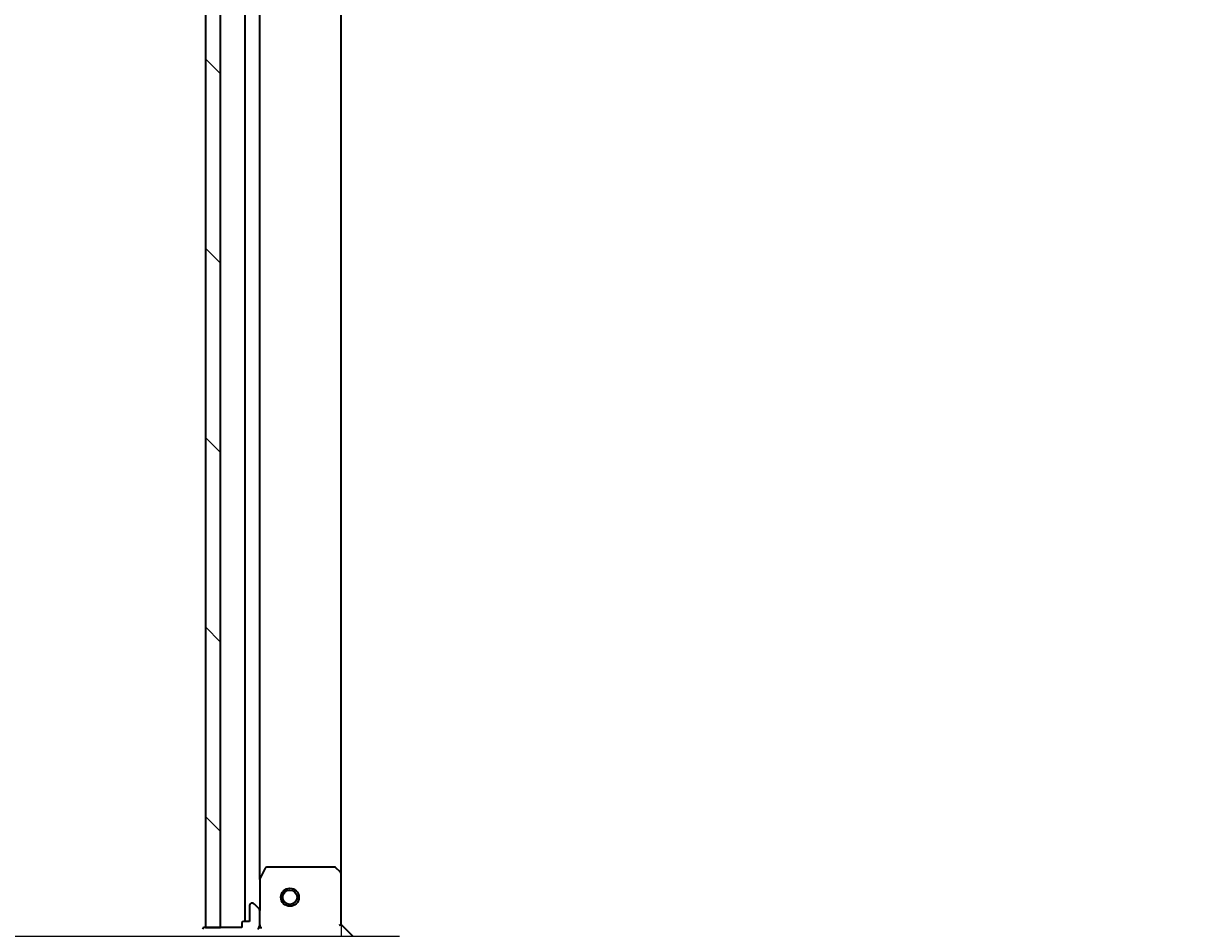
# Model space of a CAD drawing. Units: millimetres. Extents: x 7 to 9441, y 4 to 1971.
# Drawn here: x 2164 to 2361, y 486 to 637 of the extents above; entities that cross this region are included whole.
import ezdxf

# ---------------------------------------------------------------- set-up
doc = ezdxf.new("R2010")
doc.units = ezdxf.units.MM
doc.header["$LTSCALE"] = 0.5
doc.layers.get('Defpoints').update_dxf_attribs({"lineweight": 25})
for name, color, linetype, lineweight in [('Dimension (ISO)', 7, 'Continuous', 18), ('Hatch (ISO)', 1, 'Continuous', 18), ('Visible (ISO)', 7, 'Continuous', 35)]:
    doc.layers.add(name, color=color, linetype=linetype, lineweight=lineweight)
doc.styles.add('Note Text (TK)', font='MS PGothic.ttf')
doc.dimstyles.new('Default - Method 1b (TK)', dxfattribs={"dimscale": 0.5, "dimtxt": 2.5, "dimasz": 2.5, "dimexe": 1, "dimexo": 1.499999999999999, "dimgap": 1, "dimtad": 1, "dimdsep": 46, "dimtxsty": 'Note Text (TK)', "dimblk": 'OPEN', "dimcen": 0.09, "dimdle": 5, "dimclrd": 100, "dimclre": 100, "dimclrt": 7, "dimadec": 1, "dimazin": 1, "dimtfac": 1, "dimtmove": 0, "dimatfit": 3, "dimldrblk": 'OPEN', "dimfxl": 1, "dimtolj": 1, "dimlwd": -1, "dimlwe": -1, "dimarcsym": 0})

# ---------------------------------------------------------------- blocks, each defined once
blk = doc.blocks.new('_Open')
at = {"color": 0, "linetype": 'ByBlock', "lineweight": -2}
for p, q in [((-1, 0.1666666666666666), (0, 0)), ((-1, -0.1666666666666666), (0, 0)), ((0, 0), (-1, 0))]:
    blk.add_line(p, q, dxfattribs=at)
blk = doc.blocks.new('*D27')
at = {"layer": 'Defpoints', "color": 0}
for p in [(2227.357616807462, 798.1317601340401), (2121.280240760668, 485.1317601340396), (2227.357616807463, 485.1317601340397)]:
    blk.add_point(p, dxfattribs=at)
at = {"layer": 'Dimension (ISO)', "color": 100}
for p, q in [((2226.607616807461, 798.1317601340401), (2120.780240760668, 798.1317601340401)), ((2121.280240760668, 790.6317601340401), (2121.280240760668, 492.6317601340397)), ((2226.607616807463, 485.1317601340397), (2120.780240760668, 485.1317601340396))]:
    blk.add_line(p, q, dxfattribs=at)
at = {"layer": 'Dimension (ISO)', "color": 100, "xscale": 7.5, "yscale": 7.5, "zscale": 7.5}
for p, rotation in [((2121.280240760668, 798.1317601340401), 90), ((2121.280240760668, 485.1317601340396), 270)]:
    blk.add_blockref('_Open', p, dxfattribs=dict(at, rotation=rotation))
at = {"layer": 'Dimension (ISO)', "color": 7, "insert": (2109.565240760668, 623.9046578613123), "char_height": 1.25, "attachment_point": 4, "rotation": 90, "style": 'Note Text (TK)'}
blk.add_mtext('\\A1;\\fMS PGothic|b0|i0;{\\H17.4300;313', dxfattribs=at)
blk = doc.blocks.new('*D28')
at = {"layer": 'Defpoints', "color": 0}
for p in [(2216.921014272724, 495.5683626687771), (2769.921014272723, 486.6317601340465), (2769.921014272723, 387.8368904951642)]:
    blk.add_point(p, dxfattribs=at)
at = {"layer": 'Dimension (ISO)', "color": 100}
for p, q in [((2216.921014272724, 494.8183626687772), (2216.921014272724, 387.3368904951641)), ((2769.921014272723, 485.8817601340466), (2769.921014272723, 387.3368904951641)), ((2224.421014272723, 387.8368904951642), (2762.421014272723, 387.8368904951642))]:
    blk.add_line(p, q, dxfattribs=at)
at = {"layer": 'Dimension (ISO)', "color": 100, "xscale": 7.5, "yscale": 7.5, "zscale": 7.5, "rotation": 180}
blk.add_blockref('_Open', (2216.921014272724, 387.8368904951642), dxfattribs=at)
at = {"layer": 'Dimension (ISO)', "color": 100, "xscale": 7.5, "yscale": 7.5, "zscale": 7.5}
blk.add_blockref('_Open', (2769.921014272723, 387.8368904951642), dxfattribs=at)
at = {"layer": 'Dimension (ISO)', "color": 7, "insert": (2475.693911999996, 399.5518904951641), "char_height": 1.25, "attachment_point": 4, "style": 'Note Text (TK)'}
blk.add_mtext('\\A1;\\fMS PGothic|b0|i0;{\\H17.4300;553', dxfattribs=at)

msp = doc.modelspace()

# ---------------------------------------------------------------- hatches: boundary and pattern name
at = {"layer": 'Hatch (ISO)'}
h = msp.add_hatch(dxfattribs=at)
h.set_pattern_fill('ANSI31', color=256, scale=177.8, angle=90.00021045915, style=0)
h.set_pattern_definition([(135.0002104591499, (111.25, -52.00000000000005), (-15.71539048570035, -15.71550593782965), [])])
h.paths.add_polyline_path([(2194.421014272723, 486.6317601340387), (2196.921014272723, 486.6317601340387), (2196.921014272724, 796.6317601340388), (2194.421014272724, 796.6317601340388)])
h = msp.add_hatch(dxfattribs=at)
h.set_pattern_fill('ANSI31', color=256, scale=177.8, angle=75.00017538262, style=0)
h.set_pattern_definition([(120.00017538262, (111.25, -52.00000000000005), (-19.24738058361014, -11.11255891636428), [])])
edge = h.paths.add_edge_path()
edge.add_ellipse((2202.421014272724, 487.0459736964128), major_axis=(0.7071067811865481, 0.7071067811865471), ratio=1, start_angle=270.0000000000001, end_angle=315.0000000000001)
edge.add_line((2203.421014272723, 487.0459736964128), (2203.421014272723, 489.4246533528531))
edge.add_ellipse((2202.921014272723, 489.4246533528531), major_axis=(1.5e-15, 0.5000000000000006), ratio=1, start_angle=269.9999999999981, end_angle=314.9999999999987)
edge.add_line((2203.274567663317, 489.7782067434463), (2202.56746088213, 490.4853135246328))
edge.add_ellipse((2202.213907491537, 490.1317601340396), major_axis=(-0.3535533905932742, 0.3535533905932763), ratio=1, start_angle=269.999999999993, end_angle=314.9999999999961)
edge.add_line((2202.213907491537, 490.6317601340396), (2202.021014272723, 490.6317601340396))
edge.add_ellipse((2202.021014272724, 490.3317601340396), major_axis=(-0.299999999999998, 3.1e-15), ratio=1, start_angle=270.0000000000006, end_angle=360.0000000000006)
edge.add_line((2201.721014272724, 490.3317601340396), (2201.721014272724, 487.6317601340395))
edge.add_line((2201.721014272724, 487.6317601340396), (2200.721014272724, 487.6317601340396))
edge.add_ellipse((2200.721014272724, 487.3317601340396), major_axis=(-0.3000000000000003, 3.1e-15), ratio=1, start_angle=269.9999999999938, end_angle=360.0000000000006)
edge.add_line((2200.421014272723, 487.3317601340396), (2200.421014272723, 486.6317601340396))
edge.add_line((2200.421014272723, 486.6317601340396), (2194.221014272724, 486.6317601340396))
edge.add_ellipse((2194.221014272724, 486.3317601340396), major_axis=(-0.3000000000000003, 3.1e-15), ratio=1, start_angle=270.0000000000074, end_angle=360.0000000000006)
edge.add_line((2193.921014272723, 486.3317601340396), (2193.921014272723, 485.6317601340395))
edge.add_line((2193.921014272723, 485.6317601340396), (2193.721014272723, 485.6317601340396))
edge.add_ellipse((2193.721014272723, 485.3317601340395), major_axis=(-0.3000000000000014, -1.3e-15), ratio=1, start_angle=269.9999999999998, end_angle=359.9999999999997)
edge.add_line((2193.421014272724, 485.3317601340395), (2193.421014272724, 481.6317601340395))
edge.add_ellipse((2213.421014272723, 481.6317601340396), major_axis=(-4.68e-14, -20), ratio=1, start_angle=270, end_angle=360.0000000000002)
edge.add_line((2213.421014272723, 461.6317601340396), (2217.121014272724, 461.6317601340396))
edge.add_ellipse((2217.121014272724, 461.9317601340396), major_axis=(0.299999999999998, -9e-16), ratio=1, start_angle=270.0000000000002, end_angle=360.0000000000002)
edge.add_line((2217.421014272723, 461.9317601340396), (2217.421014272723, 462.1317601340396))
edge.add_line((2217.421014272723, 462.1317601340396), (2218.121014272723, 462.1317601340396))
edge.add_ellipse((2218.121014272723, 462.4317601340394), major_axis=(0.299999999999998, -3.1e-15), ratio=1, start_angle=269.9999999999938, end_angle=360.0000000000006)
edge.add_line((2218.421014272724, 462.4317601340394), (2218.421014272724, 468.6317601340395))
edge.add_line((2218.421014272724, 468.6317601340395), (2219.121014272723, 468.6317601340395))
edge.add_ellipse((2219.121014272724, 468.9317601340396), major_axis=(0.299999999999998, -9e-16), ratio=1, start_angle=270.0000000000002, end_angle=360.0000000000002)
edge.add_line((2219.421014272723, 468.9317601340396), (2219.421014272723, 469.9317601340395))
edge.add_line((2219.421014272723, 469.9317601340395), (2222.121014272723, 469.9317601340395))
edge.add_ellipse((2222.121014272723, 470.2317601340396), major_axis=(0.299999999999998, -3.1e-15), ratio=1, start_angle=270.0000000000006, end_angle=360.0000000000006)
edge.add_line((2222.421014272724, 470.2317601340396), (2222.421014272724, 470.424653352853))
edge.add_ellipse((2221.921014272723, 470.4246533528531), major_axis=(1.5e-15, 0.4999999999999983), ratio=1, start_angle=269.9999999999961, end_angle=315.000000000003)
edge.add_line((2222.274567663317, 470.7782067434463), (2221.56746088213, 471.4853135246327))
edge.add_ellipse((2221.213907491537, 471.1317601340396), major_axis=(-0.3535533905932731, 0.3535533905932741), ratio=1, start_angle=269.9999999999886, end_angle=315.0000000000001)
edge.add_line((2221.213907491537, 471.6317601340395), (2218.835227835097, 471.6317601340395))
edge.add_ellipse((2218.835227835097, 470.6317601340395), major_axis=(-0.9999999999999941, 5.2e-15), ratio=1, start_angle=270.0000000000003, end_angle=315.0000000000003)
edge.add_line((2218.12812105391, 471.338866915226), (2212.150136274547, 465.3608821358629))
edge.add_ellipse((2211.796582883954, 465.7144355264562), major_axis=(-0.3535533905932719, -0.3535533905932724), ratio=1, start_angle=39.1728934888784, end_angle=90, ccw=False)
edge.add_ellipse((2213.421014272723, 481.6317601340396), major_axis=(-16.41474100157034, 1.67519486966902), ratio=1, start_angle=11.654213022238594, end_angle=90, ccw=False)
edge.add_ellipse((2197.50368966514, 480.0073287452697), major_axis=(-0.0507634808990585, 0.4974163939869804), ratio=0.9999999999999998, start_angle=39.17289348887812, end_angle=89.99999999999841, ccw=False)
edge.add_line((2197.150136274547, 480.360882135863), (2203.12812105391, 486.3388669152262))

# ---------------------------------------------------------------- linework, layer by layer
at = {"layer": 'Visible (ISO)'}
for p, q in [((2194.421014272724, 796.6317601340398), (2194.421014272723, 486.6317601340377)), ((2196.921014272723, 486.6317601340377), (2196.921014272724, 796.6317601340398)), ((2200.921014272724, 795.6317601340407), (2200.921014272723, 487.6317601340386)), ((2203.421014272723, 494.5609397407888), (2203.421014272724, 788.7025805272906)), ((2216.921014272724, 495.5683626687771), (2216.921014272724, 787.6951575993022)), ((2204.338096312048, 496.4659242126898), (2203.452686115424, 494.6951038194398)), ((2215.802796196344, 496.6317601340398), (2204.606424469349, 496.6317601340398)), ((2216.825670667436, 495.7877157177732), (2216.007452591057, 496.5511131830346)), ((2203.421014272723, 494.5609397407898), (2203.421014272723, 489.4246533528532)), ((2216.921014272724, 487.1317601340398), (2216.921014272724, 495.5683626687783)), ((2201.721014272724, 490.3317601340396), (2201.721014272724, 487.6317601340396)), ((2202.213907491537, 490.6317601340396), (2202.021014272724, 490.6317601340396)), ((2203.274567663317, 489.7782067434463), (2202.56746088213, 490.4853135246328)), ((2203.421014272723, 487.0459736964128), (2203.421014272723, 489.4246533528531)), ((2200.421014272724, 486.6317601340396), (2194.221014272724, 486.6317601340396)), ((2194.421014272723, 486.6317601340377), (2196.921014272723, 486.6317601340377)), ((2200.421014272724, 487.3317601340396), (2200.421014272724, 486.6317601340396)), ((2201.721014272724, 487.6317601340396), (2200.721014272724, 487.6317601340396)), ((2203.421014272724, 486.6317601340397), (2203.331193993848, 486.6317601340397)), ((2203.421014272723, 487.0458548501935), (2203.421014272723, 486.6317601340397)), ((2203.421014272724, 486.6317601340397), (2203.771280019237, 486.6317601340423)), ((2216.621014272724, 487.0074960653278), (2216.921014272724, 487.1317601340398)), ((2218.921014272723, 485.1317601340397), (2216.921014272724, 487.1317601340398))]:
    msp.add_line(p, q, dxfattribs=at)
for radius in [1.50000000000001, 1.193275000000008]:
    msp.add_circle((2208.421014272723, 491.6317601340386), radius, dxfattribs=at)
for centre, radius, start, end in [((2204.606424469349, 496.3317601340398), 0.3000000000000006, 90, 153.4349488229221), ((2215.802796196344, 496.3317601340398), 0.3000000000000005, 46.9851427948013, 90), ((2216.621014272724, 495.5683626687783), 0.3000000000000005, 0, 46.9851427948013), ((2203.721014272724, 494.5609397407898), 0.3000000000000005, 153.4349488229221, 180), ((2202.021014272724, 490.3317601340396), 0.3000000000000002, 90, 180), ((2202.213907491537, 490.1317601340396), 0.5000000000000006, 45.00000000001057, 90), ((2202.921014272723, 489.4246533528531), 0.5000000000000004, 0, 45.00000000000468), ((2194.221014272724, 486.3317601340396), 0.3000000000000002, 90, 180), ((2200.721014272724, 487.3317601340396), 0.3000000000000002, 90, 180), ((2202.421014272724, 487.0459736964128), 1, 314.999999999993, 0)]:
    msp.add_arc(centre, radius, start, end, dxfattribs=at)

# ---------------------------------------------------------------- dimensions: what is measured, and where the dimension line sits
at = {"layer": 'Dimension (ISO)', "color": 100}
for base, p1, p2, angle, picture, middle in [((2121.280240760668, 485.1317601340396), (2227.357616807461, 798.1317601340395), (2227.357616807462, 485.1317601340396), 270, '*D27', (2121.280240760668, 641.6317601340396)), ((2769.921014272723, 387.8368904951642), (2216.921014272724, 495.5683626687771), (2769.921014272723, 486.6317601340465), 180, '*D28', (2493.421014272723, 387.8368904951642))]:
    dim = msp.add_linear_dim(base=base, p1=p1, p2=p2, angle=angle, text='\\fMS PGothic|b0|i0;{\\H17.4300;<>', dimstyle='Default - Method 1b (TK)', override={"dimasz": 15, "dimgap": 6, "dimdec": 0, "dimtol": 0, "dimlim": 0, "dimtp": 0, "dimtm": 0, "dimtdec": 0, "dimtofl": 0, "dimatfit": 1}, dxfattribs=at)
    dim.commit()
    dim.dimension.update_dxf_attribs({"geometry": picture, "text_midpoint": middle, "dimtype": 160})

doc.saveas('drawing.dxf')
